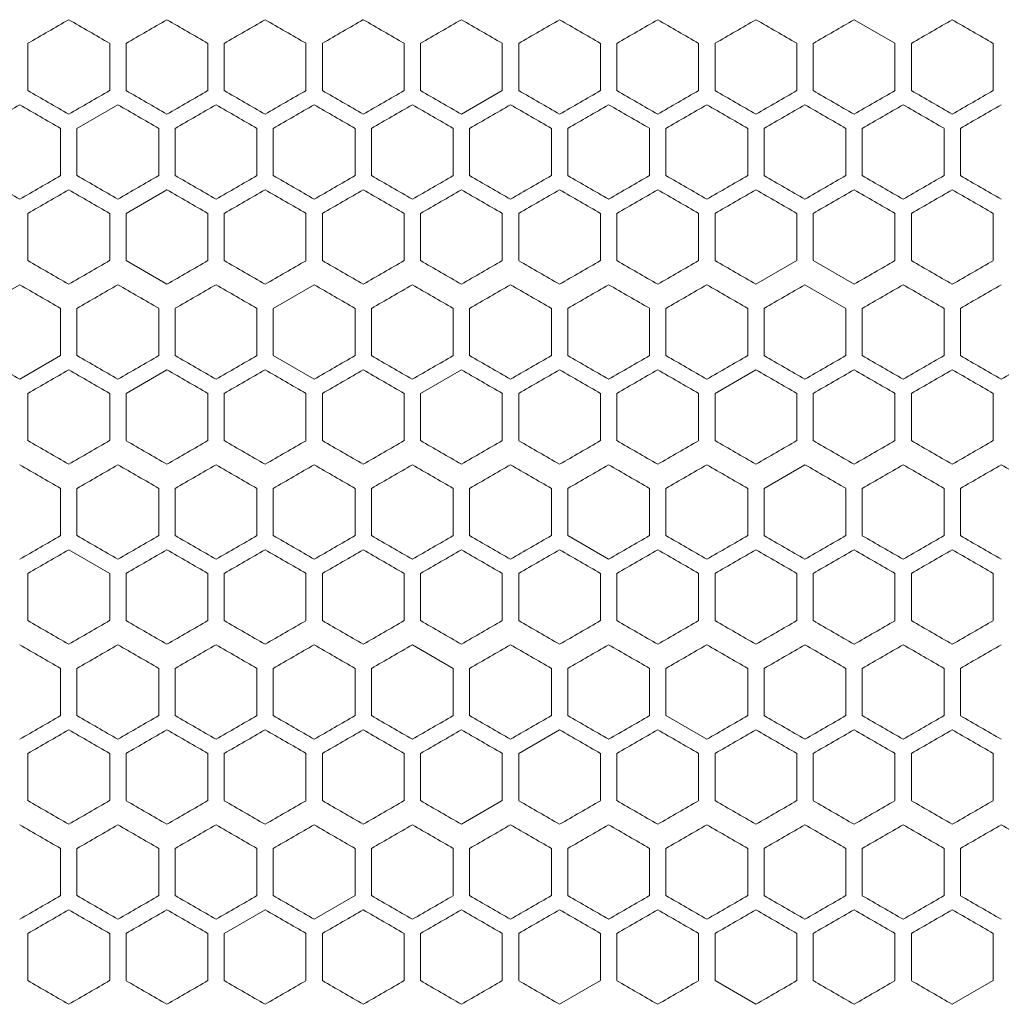
# Model space of a CAD drawing. Units: millimetres. Extents: x -446 to 2299, y -1822 to 849.
# Drawn here: x -53 to 67, y -103 to 18 of the extents above; entities that cross this region are included whole.
import ezdxf

# ---------------------------------------------------------------- set-up
doc = ezdxf.new("R2010")
doc.units = ezdxf.units.MM

# ---------------------------------------------------------------- blocks, each defined once
blk = doc.blocks.new('A$C15C02DFA')
at = {"color": 0, "linetype": 'Continuous', "lineweight": 0, "extrusion": (0, 1, -2.22045e-16)}
for p, q in [((11256.75, -9254.1), (11251.75, -9251.22)), ((11150.75, -9259.88), (11150.75, -9254.1)), ((11160.75, -9254.1), (11160.75, -9259.88)), ((11162.75, -9259.88), (11162.75, -9254.1)), ((11172.75, -9254.1), (11172.75, -9259.88)), ((11174.75, -9259.88), (11174.75, -9254.1)), ((11184.75, -9254.1), (11184.75, -9259.88)), ((11186.75, -9259.88), (11186.75, -9254.1)), ((11196.75, -9254.1), (11196.75, -9259.88)), ((11198.75, -9259.88), (11198.75, -9254.1)), ((11208.75, -9254.1), (11208.75, -9259.88)), ((11210.75, -9259.88), (11210.75, -9254.1)), ((11220.75, -9254.1), (11220.75, -9259.88)), ((11222.75, -9259.88), (11222.75, -9254.1)), ((11232.75, -9254.1), (11232.75, -9259.88)), ((11234.75, -9259.88), (11234.75, -9254.1)), ((11244.75, -9254.1), (11244.75, -9259.88)), ((11246.75, -9259.88), (11246.75, -9254.1)), ((11256.75, -9254.1), (11256.75, -9259.88)), ((11258.75, -9259.88), (11258.75, -9254.1)), ((11268.75, -9254.1), (11268.75, -9259.88)), ((11203.75, -9262.76), (11208.75, -9259.88)), ((11161.75, -9261.61), (11156.75, -9264.5)), ((11154.75, -9264.5), (11154.75, -9270.27)), ((11156.75, -9270.27), (11156.75, -9264.5)), ((11166.75, -9264.5), (11166.75, -9270.27)), ((11168.75, -9270.27), (11168.75, -9264.5)), ((11178.75, -9264.5), (11178.75, -9270.27)), ((11180.75, -9270.27), (11180.75, -9264.5)), ((11190.75, -9264.5), (11190.75, -9270.27)), ((11192.75, -9270.27), (11192.75, -9264.5)), ((11202.75, -9264.5), (11202.75, -9270.27)), ((11204.75, -9270.27), (11204.75, -9264.5)), ((11214.75, -9264.5), (11214.75, -9270.27)), ((11216.75, -9270.27), (11216.75, -9264.5)), ((11226.75, -9264.5), (11226.75, -9270.27)), ((11228.75, -9270.27), (11228.75, -9264.5)), ((11238.75, -9264.5), (11238.75, -9270.27)), ((11240.75, -9270.27), (11240.75, -9264.5)), ((11250.75, -9264.5), (11250.75, -9270.27)), ((11252.75, -9270.27), (11252.75, -9264.5)), ((11262.75, -9264.5), (11262.75, -9270.27)), ((11264.75, -9270.27), (11264.75, -9264.5)), ((11167.75, -9272), (11162.75, -9274.89)), ((11150.75, -9280.66), (11150.75, -9274.89)), ((11160.75, -9274.89), (11160.75, -9280.66)), ((11162.75, -9280.66), (11162.75, -9274.89)), ((11172.75, -9274.89), (11172.75, -9280.66)), ((11174.75, -9280.66), (11174.75, -9274.89)), ((11184.75, -9274.89), (11184.75, -9280.66)), ((11186.75, -9280.66), (11186.75, -9274.89)), ((11196.75, -9274.89), (11196.75, -9280.66)), ((11198.75, -9280.66), (11198.75, -9274.89)), ((11208.75, -9274.89), (11208.75, -9280.66)), ((11210.75, -9280.66), (11210.75, -9274.89)), ((11220.75, -9274.89), (11220.75, -9280.66)), ((11222.75, -9280.66), (11222.75, -9274.89)), ((11232.75, -9274.89), (11232.75, -9280.66)), ((11234.75, -9280.66), (11234.75, -9274.89)), ((11244.75, -9274.89), (11244.75, -9280.66)), ((11246.75, -9280.66), (11246.75, -9274.89)), ((11256.75, -9274.89), (11256.75, -9280.66)), ((11258.75, -9280.66), (11258.75, -9274.89)), ((11268.75, -9274.89), (11268.75, -9280.66)), ((11162.75, -9280.66), (11167.75, -9283.55)), ((11239.75, -9283.55), (11244.75, -9280.66)), ((11246.75, -9280.66), (11251.75, -9283.55)), ((11149.75, -9283.61), (11144.75, -9286.5)), ((11185.75, -9283.61), (11180.75, -9286.5)), ((11250.75, -9286.5), (11245.75, -9283.61)), ((11154.75, -9286.5), (11154.75, -9292.27)), ((11156.75, -9292.27), (11156.75, -9286.5)), ((11166.75, -9286.5), (11166.75, -9292.27)), ((11168.75, -9292.27), (11168.75, -9286.5)), ((11178.75, -9286.5), (11178.75, -9292.27)), ((11180.75, -9292.27), (11180.75, -9286.5)), ((11190.75, -9286.5), (11190.75, -9292.27)), ((11192.75, -9292.27), (11192.75, -9286.5)), ((11202.75, -9286.5), (11202.75, -9292.27)), ((11204.75, -9292.27), (11204.75, -9286.5)), ((11214.75, -9286.5), (11214.75, -9292.27)), ((11216.75, -9292.27), (11216.75, -9286.5)), ((11226.75, -9286.5), (11226.75, -9292.27)), ((11228.75, -9292.27), (11228.75, -9286.5)), ((11238.75, -9286.5), (11238.75, -9292.27)), ((11240.75, -9292.27), (11240.75, -9286.5)), ((11250.75, -9286.5), (11250.75, -9292.27)), ((11252.75, -9292.27), (11252.75, -9286.5)), ((11262.75, -9286.5), (11262.75, -9292.27)), ((11264.75, -9292.27), (11264.75, -9286.5)), ((11149.75, -9295.16), (11154.75, -9292.27)), ((11180.75, -9292.27), (11185.75, -9295.16)), ((11167.75, -9294), (11162.75, -9296.89)), ((11203.75, -9294), (11198.75, -9296.89)), ((11239.75, -9294), (11234.75, -9296.89)), ((11150.75, -9302.66), (11150.75, -9296.89)), ((11160.75, -9296.89), (11160.75, -9302.66)), ((11162.75, -9302.66), (11162.75, -9296.89)), ((11172.75, -9296.89), (11172.75, -9302.66)), ((11174.75, -9302.66), (11174.75, -9296.89)), ((11184.75, -9296.89), (11184.75, -9302.66)), ((11186.75, -9302.66), (11186.75, -9296.89)), ((11196.75, -9296.89), (11196.75, -9302.66)), ((11198.75, -9302.66), (11198.75, -9296.89)), ((11208.75, -9296.89), (11208.75, -9302.66)), ((11210.75, -9302.66), (11210.75, -9296.89)), ((11220.75, -9296.89), (11220.75, -9302.66)), ((11222.75, -9302.66), (11222.75, -9296.89)), ((11232.75, -9296.89), (11232.75, -9302.66)), ((11234.75, -9302.66), (11234.75, -9296.89)), ((11244.75, -9296.89), (11244.75, -9302.66)), ((11246.75, -9302.66), (11246.75, -9296.89)), ((11256.75, -9296.89), (11256.75, -9302.66)), ((11258.75, -9302.66), (11258.75, -9296.89)), ((11268.75, -9296.89), (11268.75, -9302.66)), ((11245.75, -9305.61), (11240.75, -9308.5)), ((11154.75, -9308.5), (11154.75, -9314.27)), ((11156.75, -9314.27), (11156.75, -9308.5)), ((11166.75, -9308.5), (11166.75, -9314.27)), ((11168.75, -9314.27), (11168.75, -9308.5)), ((11178.75, -9308.5), (11178.75, -9314.27)), ((11180.75, -9314.27), (11180.75, -9308.5)), ((11190.75, -9308.5), (11190.75, -9314.27)), ((11192.75, -9314.27), (11192.75, -9308.5)), ((11202.75, -9308.5), (11202.75, -9314.27)), ((11204.75, -9314.27), (11204.75, -9308.5)), ((11214.75, -9308.5), (11214.75, -9314.27)), ((11216.75, -9314.27), (11216.75, -9308.5)), ((11226.75, -9308.5), (11226.75, -9314.27)), ((11228.75, -9314.27), (11228.75, -9308.5)), ((11238.75, -9308.5), (11238.75, -9314.27)), ((11240.75, -9314.27), (11240.75, -9308.5)), ((11250.75, -9308.5), (11250.75, -9314.27)), ((11252.75, -9314.27), (11252.75, -9308.5)), ((11262.75, -9308.5), (11262.75, -9314.27)), ((11264.75, -9314.27), (11264.75, -9308.5)), ((11216.75, -9314.27), (11221.75, -9317.16)), ((11160.75, -9318.89), (11155.75, -9316)), ((11150.75, -9324.66), (11150.75, -9318.89)), ((11160.75, -9318.89), (11160.75, -9324.66)), ((11162.75, -9324.66), (11162.75, -9318.89)), ((11172.75, -9318.89), (11172.75, -9324.66)), ((11174.75, -9324.66), (11174.75, -9318.89)), ((11184.75, -9318.89), (11184.75, -9324.66)), ((11186.75, -9324.66), (11186.75, -9318.89)), ((11196.75, -9318.89), (11196.75, -9324.66)), ((11198.75, -9324.66), (11198.75, -9318.89)), ((11208.75, -9318.89), (11208.75, -9324.66)), ((11210.75, -9324.66), (11210.75, -9318.89)), ((11220.75, -9318.89), (11220.75, -9324.66)), ((11222.75, -9324.66), (11222.75, -9318.89)), ((11232.75, -9318.89), (11232.75, -9324.66)), ((11234.75, -9324.66), (11234.75, -9318.89)), ((11244.75, -9318.89), (11244.75, -9324.66)), ((11246.75, -9324.66), (11246.75, -9318.89)), ((11256.75, -9318.89), (11256.75, -9324.66)), ((11258.75, -9324.66), (11258.75, -9318.89)), ((11268.75, -9318.89), (11268.75, -9324.66)), ((11202.75, -9330.5), (11197.75, -9327.61)), ((11154.75, -9330.5), (11154.75, -9336.27)), ((11156.75, -9336.27), (11156.75, -9330.5)), ((11166.75, -9330.5), (11166.75, -9336.27)), ((11168.75, -9336.27), (11168.75, -9330.5)), ((11178.75, -9330.5), (11178.75, -9336.27)), ((11180.75, -9336.27), (11180.75, -9330.5)), ((11190.75, -9330.5), (11190.75, -9336.27)), ((11192.75, -9336.27), (11192.75, -9330.5)), ((11202.75, -9330.5), (11202.75, -9336.27)), ((11204.75, -9336.27), (11204.75, -9330.5)), ((11214.75, -9330.5), (11214.75, -9336.27)), ((11216.75, -9336.27), (11216.75, -9330.5)), ((11226.75, -9330.5), (11226.75, -9336.27)), ((11228.75, -9336.27), (11228.75, -9330.5)), ((11238.75, -9330.5), (11238.75, -9336.27)), ((11240.75, -9336.27), (11240.75, -9330.5)), ((11250.75, -9330.5), (11250.75, -9336.27)), ((11252.75, -9336.27), (11252.75, -9330.5)), ((11262.75, -9330.5), (11262.75, -9336.27)), ((11264.75, -9336.27), (11264.75, -9330.5)), ((11228.75, -9336.27), (11233.75, -9339.16)), ((11215.75, -9338), (11210.75, -9340.89)), ((11150.75, -9346.66), (11150.75, -9340.89)), ((11160.75, -9340.89), (11160.75, -9346.66)), ((11162.75, -9346.66), (11162.75, -9340.89)), ((11172.75, -9340.89), (11172.75, -9346.66)), ((11174.75, -9346.66), (11174.75, -9340.89)), ((11184.75, -9340.89), (11184.75, -9346.66)), ((11186.75, -9346.66), (11186.75, -9340.89)), ((11196.75, -9340.89), (11196.75, -9346.66)), ((11198.75, -9346.66), (11198.75, -9340.89)), ((11208.75, -9340.89), (11208.75, -9346.66)), ((11210.75, -9346.66), (11210.75, -9340.89)), ((11220.75, -9340.89), (11220.75, -9346.66)), ((11222.75, -9346.66), (11222.75, -9340.89)), ((11232.75, -9340.89), (11232.75, -9346.66)), ((11234.75, -9346.66), (11234.75, -9340.89)), ((11244.75, -9340.89), (11244.75, -9346.66)), ((11246.75, -9346.66), (11246.75, -9340.89)), ((11256.75, -9340.89), (11256.75, -9346.66)), ((11258.75, -9346.66), (11258.75, -9340.89)), ((11268.75, -9340.89), (11268.75, -9346.66)), ((11203.75, -9349.55), (11208.75, -9346.66)), ((11154.75, -9352.5), (11154.75, -9358.27)), ((11156.75, -9358.27), (11156.75, -9352.5)), ((11166.75, -9352.5), (11166.75, -9358.27)), ((11168.75, -9358.27), (11168.75, -9352.5)), ((11178.75, -9352.5), (11178.75, -9358.27)), ((11180.75, -9358.27), (11180.75, -9352.5)), ((11190.75, -9352.5), (11190.75, -9358.27)), ((11192.75, -9358.27), (11192.75, -9352.5)), ((11202.75, -9352.5), (11202.75, -9358.27)), ((11204.75, -9358.27), (11204.75, -9352.5)), ((11214.75, -9352.5), (11214.75, -9358.27)), ((11216.75, -9358.27), (11216.75, -9352.5)), ((11226.75, -9352.5), (11226.75, -9358.27)), ((11228.75, -9358.27), (11228.75, -9352.5)), ((11238.75, -9352.5), (11238.75, -9358.27)), ((11240.75, -9358.27), (11240.75, -9352.5)), ((11250.75, -9352.5), (11250.75, -9358.27)), ((11252.75, -9358.27), (11252.75, -9352.5)), ((11262.75, -9352.5), (11262.75, -9358.27)), ((11264.75, -9358.27), (11264.75, -9352.5)), ((11185.75, -9361.16), (11190.75, -9358.27)), ((11179.75, -9360), (11174.75, -9362.89)), ((11150.75, -9368.66), (11150.75, -9362.89)), ((11160.75, -9362.89), (11160.75, -9368.66)), ((11162.75, -9368.66), (11162.75, -9362.89)), ((11172.75, -9362.89), (11172.75, -9368.66)), ((11174.75, -9368.66), (11174.75, -9362.89)), ((11184.75, -9362.89), (11184.75, -9368.66)), ((11186.75, -9368.66), (11186.75, -9362.89)), ((11196.75, -9362.89), (11196.75, -9368.66)), ((11198.75, -9368.66), (11198.75, -9362.89)), ((11208.75, -9362.89), (11208.75, -9368.66)), ((11210.75, -9368.66), (11210.75, -9362.89)), ((11220.75, -9362.89), (11220.75, -9368.66)), ((11222.75, -9368.66), (11222.75, -9362.89)), ((11232.75, -9362.89), (11232.75, -9368.66)), ((11234.75, -9368.66), (11234.75, -9362.89)), ((11244.75, -9362.89), (11244.75, -9368.66)), ((11246.75, -9368.66), (11246.75, -9362.89)), ((11256.75, -9362.89), (11256.75, -9368.66)), ((11258.75, -9368.66), (11258.75, -9362.89)), ((11268.75, -9362.89), (11268.75, -9368.66)), ((11215.75, -9371.55), (11220.75, -9368.66)), ((11234.75, -9368.66), (11239.75, -9371.55)), ((11263.75, -9371.55), (11268.75, -9368.66))]:
    blk.add_line(p, q, dxfattribs=at)
at = {"color": 0, "linetype": 'Continuous', "lineweight": 0}
for centre, major_axis, start_param, end_param in [((11197.74, -9226.97), (1858.79, 1073.18), -1.59608, -1.593389), ((11197.75, -9233.9), (1859.04, 1073.32), -1.589623, -1.586933), ((11197.75, -9240.83), (1859.21, 1073.42), -1.583167, -1.580478), ((11197.75, -9247.75), (1859.31, -1073.47), -1.567569, -1.56488), ((11197.75, -9261.61), (1859.26, 1073.45), -1.563804, -1.561115), ((11197.75, -9240.83), (1859.21, -1073.42), -1.561115, -1.558426), ((11197.75, -9233.9), (1859.04, -1073.32), -1.55466, -1.55197), ((11197.76, -9226.97), (1858.79, -1073.18), -1.548204, -1.545513), ((11197.76, -9282.39), (1858.61, 1073.07), -1.544437, -1.541745), ((11197.78, -9289.31), (1858.24, 1072.86), -1.537977, -1.535285), ((11197.78, -9213.13), (1858.07, -1072.75), -1.535285, -1.532592), ((11197.75, -9266.23), (-1859.31, 1073.47), -1.567569, -1.56488), ((11197.74, -9233.9), (1858.64, 1073.09), -1.599309, -1.596618), ((11197.74, -9289.32), (1858.77, -1073.16), -1.596618, -1.593927), ((11197.75, -9282.39), (1859.03, -1073.31), -1.590161, -1.587471), ((11197.75, -9247.75), (1859.14, 1073.37), -1.586395, -1.583705), ((11197.75, -9275.47), (1859.2, -1073.41), -1.583705, -1.581015), ((11197.75, -9254.68), (1859.27, 1073.45), -1.57994, -1.57725), ((11197.75, -9268.54), (1859.3, -1073.47), -1.57725, -1.574561), ((11197.75, -9261.61), (1859.33, -1073.48), -1.570796, -1.568107), ((11197.75, -9268.54), (1859.3, 1073.47), -1.567032, -1.564342), ((11197.75, -9254.68), (1859.27, -1073.45), -1.564342, -1.561653), ((11197.75, -9275.47), (1859.2, 1073.41), -1.560577, -1.557888), ((11197.75, -9282.39), (1859.03, 1073.31), -1.554122, -1.551432), ((11197.76, -9233.9), (1858.64, -1073.09), -1.544975, -1.542284), ((11197.77, -9296.24), (1858.44, 1072.97), -1.541207, -1.538515), ((11197.74, -9300.86), (-1858.64, 1073.09), -1.544975, -1.542284), ((11197.75, -9293.94), (-1858.93, 1073.25), -1.551432, -1.548742), ((11197.75, -9252.37), (-1859.03, -1073.31), -1.554122, -1.551432), ((11197.75, -9287.01), (-1859.14, 1073.37), -1.557888, -1.555198), ((11197.75, -9259.3), (-1859.2, -1073.41), -1.560577, -1.557888), ((11197.75, -9280.08), (-1859.27, 1073.45), -1.564342, -1.561653), ((11197.75, -9273.16), (-1859.33, 1073.48), -1.570796, -1.568107), ((11197.75, -9280.08), (-1859.27, -1073.45), -1.57994, -1.57725), ((11197.75, -9259.3), (-1859.2, 1073.41), -1.583705, -1.581015), ((11197.75, -9287.01), (-1859.14, -1073.37), -1.586395, -1.583705), ((11197.75, -9252.37), (-1859.03, 1073.31), -1.590161, -1.587471), ((11197.76, -9293.94), (-1858.93, -1073.25), -1.592851, -1.590161), ((11197.76, -9300.86), (-1858.64, -1073.09), -1.599309, -1.596618), ((11197.77, -9307.78), (-1858.28, -1072.88), -1.605769, -1.603077), ((11197.75, -9289.32), (1859.12, -1073.37), -1.586933, -1.584243), ((11197.75, -9261.61), (1859.21, 1073.42), -1.583167, -1.580478), ((11197.75, -9268.54), (1859.31, 1073.47), -1.576713, -1.574023), ((11197.75, -9275.47), (1859.32, 1073.48), -1.570258, -1.567569), ((11197.75, -9261.61), (1859.21, -1073.42), -1.561115, -1.558426), ((11197.75, -9289.32), (1859.12, 1073.37), -1.55735, -1.55466), ((11197.76, -9303.17), (1858.61, 1073.07), -1.544437, -1.541745), ((11197.78, -9310.09), (1858.24, 1072.86), -1.537977, -1.535285), ((11197.78, -9233.91), (1858.07, -1072.75), -1.535285, -1.532592), ((11197.74, -9259.3), (-1858.91, -1073.24), -1.550894, -1.548204), ((11197.75, -9266.23), (-1859.12, -1073.37), -1.55735, -1.55466), ((11197.75, -9293.94), (-1859.21, 1073.42), -1.561115, -1.558426), ((11197.75, -9287.01), (-1859.31, 1073.47), -1.567569, -1.56488), ((11197.75, -9287.01), (-1859.31, -1073.47), -1.576713, -1.574023), ((11197.75, -9293.94), (-1859.21, -1073.42), -1.583167, -1.580478), ((11197.75, -9266.23), (-1859.12, 1073.37), -1.586933, -1.584243), ((11197.76, -9259.3), (-1858.91, 1073.24), -1.593389, -1.590699), ((11197.77, -9314.72), (-1858.47, -1072.99), -1.602539, -1.599847), ((11197.78, -9245.46), (-1858.24, 1072.86), -1.606308, -1.603616), ((11197.75, -9283.61), (1859.33, 1073.48), -1.573485, -1.570796), ((11197.75, -9283.61), (1859.33, -1073.48), -1.570796, -1.568107), ((11197.74, -9322.86), (-1858.64, 1073.09), -1.544975, -1.542284), ((11197.75, -9315.94), (-1858.93, 1073.25), -1.551432, -1.548742), ((11197.75, -9281.3), (-1859.2, -1073.41), -1.560577, -1.557888), ((11197.75, -9288.23), (-1859.3, -1073.47), -1.567032, -1.564342), ((11197.75, -9295.16), (-1859.33, -1073.48), -1.573485, -1.570796), ((11197.75, -9288.23), (-1859.3, 1073.47), -1.57725, -1.574561), ((11197.75, -9281.3), (-1859.2, 1073.41), -1.583705, -1.581015), ((11197.76, -9315.94), (-1858.93, -1073.25), -1.592851, -1.590161), ((11197.77, -9329.78), (-1858.28, -1072.88), -1.605769, -1.603077), ((11197.79, -9336.7), (-1857.84, -1072.62), -1.612233, -1.609539), ((11197.75, -9304.39), (1859.26, -1073.45), -1.580478, -1.577788), ((11197.75, -9290.54), (1859.31, 1073.47), -1.576713, -1.574023), ((11197.75, -9297.47), (1859.32, -1073.48), -1.574023, -1.571334), ((11197.75, -9304.39), (1859.26, 1073.45), -1.563804, -1.561115), ((11197.75, -9276.68), (1859.04, -1073.32), -1.55466, -1.55197), ((11197.76, -9325.17), (1858.61, 1073.07), -1.544437, -1.541745), ((11197.78, -9332.09), (1858.24, 1072.86), -1.537977, -1.535285), ((11197.74, -9329.79), (-1858.79, 1073.18), -1.548204, -1.545513), ((11197.74, -9281.3), (-1858.91, -1073.24), -1.550894, -1.548204), ((11197.75, -9288.23), (-1859.12, -1073.37), -1.55735, -1.55466), ((11197.75, -9302.08), (-1859.32, 1073.48), -1.574023, -1.571334), ((11197.75, -9309.01), (-1859.31, -1073.47), -1.576713, -1.574023), ((11197.75, -9288.23), (-1859.12, 1073.37), -1.586933, -1.584243), ((11197.76, -9281.3), (-1858.91, 1073.24), -1.593389, -1.590699), ((11197.76, -9329.79), (-1858.79, -1073.18), -1.59608, -1.593389), ((11197.76, -9274.38), (-1858.61, 1073.07), -1.599847, -1.597156), ((11197.77, -9336.72), (-1858.47, -1072.99), -1.602539, -1.599847), ((11197.78, -9267.46), (-1858.24, 1072.86), -1.606308, -1.603616), ((11197.78, -9343.64), (-1858.07, -1072.75), -1.609001, -1.606308), ((11197.74, -9333.32), (1858.77, -1073.16), -1.596618, -1.593927), ((11197.75, -9284.83), (1858.93, 1073.25), -1.592851, -1.590161), ((11197.75, -9291.75), (1859.14, 1073.37), -1.586395, -1.583705), ((11197.75, -9319.47), (1859.2, -1073.41), -1.583705, -1.581015), ((11197.75, -9298.68), (1859.27, 1073.45), -1.57994, -1.57725), ((11197.75, -9312.54), (1859.3, -1073.47), -1.57725, -1.574561), ((11197.75, -9305.61), (1859.33, 1073.48), -1.573485, -1.570796), ((11197.75, -9305.61), (1859.33, -1073.48), -1.570796, -1.568107), ((11197.75, -9298.68), (1859.27, -1073.45), -1.564342, -1.561653), ((11197.75, -9319.47), (1859.2, 1073.41), -1.560577, -1.557888), ((11197.75, -9291.75), (1859.14, -1073.37), -1.557888, -1.555198), ((11197.76, -9284.83), (1858.93, -1073.25), -1.551432, -1.548742), ((11197.77, -9340.24), (1858.44, 1072.97), -1.541207, -1.538515), ((11197.77, -9270.98), (1858.28, -1072.88), -1.538515, -1.535823), ((11197.78, -9347.16), (1858.03, 1072.73), -1.534746, -1.532053), ((11197.79, -9264.06), (1857.84, -1072.62), -1.532053, -1.52936), ((11197.75, -9337.94), (-1858.93, 1073.25), -1.551432, -1.548742), ((11197.75, -9331.01), (-1859.14, 1073.37), -1.557888, -1.555198), ((11197.75, -9324.08), (-1859.27, 1073.45), -1.564342, -1.561653), ((11197.75, -9317.16), (-1859.33, 1073.48), -1.570796, -1.568107), ((11197.75, -9317.16), (-1859.33, -1073.48), -1.573485, -1.570796), ((11197.75, -9324.08), (-1859.27, -1073.45), -1.57994, -1.57725), ((11197.75, -9331.01), (-1859.14, -1073.37), -1.586395, -1.583705), ((11197.76, -9337.94), (-1858.93, -1073.25), -1.592851, -1.590161), ((11197.77, -9351.78), (-1858.28, -1072.88), -1.605769, -1.603077), ((11197.75, -9312.54), (1859.31, 1073.47), -1.576713, -1.574023), ((11197.75, -9319.47), (1859.32, 1073.48), -1.570258, -1.567569), ((11197.75, -9312.54), (1859.31, -1073.47), -1.567569, -1.56488), ((11197.74, -9303.3), (-1858.91, -1073.24), -1.550894, -1.548204), ((11197.75, -9344.87), (-1859.04, 1073.32), -1.55466, -1.55197), ((11197.75, -9310.23), (-1859.12, -1073.37), -1.55735, -1.55466), ((11197.75, -9337.94), (-1859.21, 1073.42), -1.561115, -1.558426), ((11197.75, -9317.16), (-1859.26, -1073.45), -1.563804, -1.561115), ((11197.75, -9324.08), (-1859.32, 1073.48), -1.574023, -1.571334), ((11197.75, -9331.01), (-1859.31, -1073.47), -1.576713, -1.574023), ((11197.75, -9317.16), (-1859.26, 1073.45), -1.580478, -1.577788), ((11197.75, -9337.94), (-1859.21, -1073.42), -1.583167, -1.580478), ((11197.75, -9310.23), (-1859.12, 1073.37), -1.586933, -1.584243), ((11197.75, -9344.87), (-1859.04, -1073.32), -1.589623, -1.586933), ((11197.76, -9351.79), (-1858.79, -1073.18), -1.59608, -1.593389), ((11197.76, -9296.38), (-1858.61, 1073.07), -1.599847, -1.597156), ((11197.78, -9289.46), (-1858.24, 1072.86), -1.606308, -1.603616), ((11197.78, -9365.64), (-1858.07, -1072.75), -1.609001, -1.606308), ((11197.74, -9355.32), (1858.77, -1073.16), -1.596618, -1.593927), ((11197.75, -9327.61), (1859.33, 1073.48), -1.573485, -1.570796), ((11197.76, -9355.32), (1858.77, 1073.16), -1.547666, -1.544975), ((11197.74, -9311.45), (-1858.77, -1073.16), -1.547666, -1.544975), ((11197.75, -9318.37), (-1859.03, -1073.31), -1.554122, -1.551432), ((11197.75, -9325.3), (-1859.2, -1073.41), -1.560577, -1.557888), ((11197.75, -9346.08), (-1859.27, 1073.45), -1.564342, -1.561653), ((11197.75, -9332.23), (-1859.3, -1073.47), -1.567032, -1.564342), ((11197.75, -9339.16), (-1859.33, 1073.48), -1.570796, -1.568107), ((11197.75, -9339.16), (-1859.33, -1073.48), -1.573485, -1.570796), ((11197.75, -9332.23), (-1859.3, 1073.47), -1.57725, -1.574561), ((11197.75, -9325.3), (-1859.2, 1073.41), -1.583705, -1.581015), ((11197.76, -9311.45), (-1858.77, 1073.16), -1.596618, -1.593927), ((11197.77, -9304.53), (-1858.44, 1072.97), -1.603077, -1.600386), ((11197.77, -9373.78), (-1858.28, -1072.88), -1.605769, -1.603077), ((11197.74, -9313.76), (1858.79, 1073.18), -1.59608, -1.593389), ((11197.75, -9320.68), (1859.04, 1073.32), -1.589623, -1.586933), ((11197.75, -9327.61), (1859.21, 1073.42), -1.583167, -1.580478), ((11197.75, -9327.61), (1859.21, -1073.42), -1.561115, -1.558426), ((11197.75, -9320.68), (1859.04, -1073.32), -1.55466, -1.55197), ((11197.76, -9313.76), (1858.79, -1073.18), -1.548204, -1.545513), ((11197.78, -9376.09), (1858.24, 1072.86), -1.537977, -1.535285), ((11197.78, -9299.91), (1858.07, -1072.75), -1.535285, -1.532592), ((11197.74, -9325.3), (-1858.91, -1073.24), -1.550894, -1.548204), ((11197.75, -9332.23), (-1859.12, -1073.37), -1.55735, -1.55466), ((11197.75, -9332.23), (-1859.12, 1073.37), -1.586933, -1.584243), ((11197.76, -9325.3), (-1858.91, 1073.24), -1.593389, -1.590699), ((11197.77, -9380.72), (-1858.47, -1072.99), -1.602539, -1.599847), ((11197.78, -9311.46), (-1858.24, 1072.86), -1.606308, -1.603616), ((11197.74, -9377.32), (1858.77, -1073.16), -1.596618, -1.593927), ((11197.75, -9328.83), (1858.93, 1073.25), -1.592851, -1.590161), ((11197.75, -9370.39), (1859.03, -1073.31), -1.590161, -1.587471), ((11197.75, -9335.75), (1859.14, 1073.37), -1.586395, -1.583705), ((11197.75, -9363.47), (1859.2, -1073.41), -1.583705, -1.581015), ((11197.75, -9342.68), (1859.27, 1073.45), -1.57994, -1.57725), ((11197.75, -9356.54), (1859.3, -1073.47), -1.57725, -1.574561), ((11197.75, -9349.61), (1859.33, 1073.48), -1.573485, -1.570796), ((11197.75, -9349.61), (1859.33, -1073.48), -1.570796, -1.568107), ((11197.75, -9356.54), (1859.3, 1073.47), -1.567032, -1.564342), ((11197.75, -9342.68), (1859.27, -1073.45), -1.564342, -1.561653), ((11197.75, -9363.47), (1859.2, 1073.41), -1.560577, -1.557888), ((11197.75, -9335.75), (1859.14, -1073.37), -1.557888, -1.555198), ((11197.75, -9370.39), (1859.03, 1073.31), -1.554122, -1.551432), ((11197.77, -9384.24), (1858.44, 1072.97), -1.541207, -1.538515), ((11197.77, -9314.98), (1858.28, -1072.88), -1.538515, -1.535823), ((11197.78, -9391.16), (1858.03, 1072.73), -1.534746, -1.532053), ((11197.79, -9308.06), (1857.84, -1072.62), -1.532053, -1.52936), ((11197.75, -9381.94), (-1858.93, 1073.25), -1.551432, -1.548742), ((11197.75, -9375.01), (-1859.14, 1073.37), -1.557888, -1.555198), ((11197.75, -9361.16), (-1859.33, 1073.48), -1.570796, -1.568107), ((11197.75, -9347.3), (-1859.2, 1073.41), -1.583705, -1.581015), ((11197.75, -9375.01), (-1859.14, -1073.37), -1.586395, -1.583705), ((11197.75, -9340.37), (-1859.03, 1073.31), -1.590161, -1.587471), ((11197.76, -9381.94), (-1858.93, -1073.25), -1.592851, -1.590161), ((11197.75, -9356.54), (1859.31, 1073.47), -1.576713, -1.574023), ((11197.75, -9363.47), (1859.32, -1073.48), -1.574023, -1.571334), ((11197.75, -9363.47), (1859.32, 1073.48), -1.570258, -1.567569), ((11197.75, -9356.54), (1859.31, -1073.47), -1.567569, -1.56488), ((11197.76, -9335.76), (1858.79, -1073.18), -1.548204, -1.545513), ((11197.74, -9395.79), (-1858.79, 1073.18), -1.548204, -1.545513), ((11197.75, -9388.87), (-1859.04, 1073.32), -1.55466, -1.55197), ((11197.75, -9354.23), (-1859.12, -1073.37), -1.55735, -1.55466), ((11197.75, -9381.94), (-1859.21, 1073.42), -1.561115, -1.558426), ((11197.75, -9361.16), (-1859.26, -1073.45), -1.563804, -1.561115), ((11197.75, -9375.01), (-1859.31, -1073.47), -1.576713, -1.574023), ((11197.75, -9361.16), (-1859.26, 1073.45), -1.580478, -1.577788), ((11197.75, -9388.87), (-1859.04, -1073.32), -1.589623, -1.586933), ((11197.76, -9395.79), (-1858.79, -1073.18), -1.59608, -1.593389), ((11197.76, -9340.38), (-1858.61, 1073.07), -1.599847, -1.597156), ((11197.77, -9402.72), (-1858.47, -1072.99), -1.602539, -1.599847), ((11197.78, -9333.46), (-1858.24, 1072.86), -1.606308, -1.603616)]:
    blk.add_ellipse(centre, major_axis=major_axis, ratio=0.000001, start_param=start_param, end_param=end_param, dxfattribs=at)
at = {"color": 0, "linetype": 'Continuous', "lineweight": 0, "extrusion": (2.46519e-32, -2.22045e-16, -1)}
for centre, major_axis, start_param, end_param in [((11197.74, -9275.46), (1858.91, -1073.24), -1.593389, -1.590699), ((11197.75, -9268.54), (1859.12, -1073.37), -1.586933, -1.584243), ((11197.75, -9268.54), (1859.31, -1073.47), -1.567569, -1.56488), ((11197.74, -9307.79), (-1858.79, 1073.18), -1.548204, -1.545513), ((11197.76, -9262.83), (1858.93, -1073.25), -1.551432, -1.548742), ((11197.75, -9322.87), (-1859.04, 1073.32), -1.55466, -1.55197), ((11197.76, -9277.9), (1858.64, -1073.09), -1.544975, -1.542284), ((11197.75, -9296.37), (-1859.03, -1073.31), -1.554122, -1.551432), ((11197.78, -9354.09), (1858.24, 1072.86), -1.537977, -1.535285), ((11197.76, -9303.3), (-1858.91, 1073.24), -1.593389, -1.590699), ((11197.75, -9334.54), (1859.3, -1073.47), -1.57725, -1.574561), ((11197.76, -9306.83), (1858.93, -1073.25), -1.551432, -1.548742), ((11197.78, -9297.61), (-1858.03, 1072.73), -1.609539, -1.606846), ((11197.75, -9339.16), (-1859.26, -1073.45), -1.563804, -1.561115), ((11197.75, -9368.08), (-1859.27, 1073.45), -1.564342, -1.561653), ((11197.77, -9395.78), (-1858.28, -1072.88), -1.605769, -1.603077), ((11197.75, -9370.39), (1859.26, 1073.45), -1.563804, -1.561115), ((11197.75, -9349.61), (1859.21, -1073.42), -1.561115, -1.558426), ((11197.76, -9391.17), (1858.61, 1073.07), -1.544437, -1.541745)]:
    blk.add_ellipse(centre, major_axis=major_axis, ratio=0.000001, start_param=start_param, end_param=end_param, dxfattribs=at)
at = {"color": 0, "linetype": 'Continuous', "lineweight": 0, "extrusion": (-3.69779e-32, -2.22045e-16, -1)}
for centre, major_axis, start_param, end_param in [((11197.75, -9261.61), (1859.26, -1073.45), -1.580478, -1.577788), ((11197.75, -9268.54), (1859.12, 1073.37), -1.55735, -1.55466), ((11197.74, -9238.52), (-1858.91, -1073.24), -1.550894, -1.548204), ((11197.75, -9280.08), (-1859.04, 1073.32), -1.55466, -1.55197), ((11197.77, -9318.24), (1858.44, 1072.97), -1.541207, -1.538515), ((11197.78, -9325.16), (1858.03, 1072.73), -1.534746, -1.532053), ((11197.76, -9318.38), (-1858.61, 1073.07), -1.599847, -1.597156)]:
    blk.add_ellipse(centre, major_axis=major_axis, ratio=0.000001, start_param=start_param, end_param=end_param, dxfattribs=at)
at = {"color": 0, "linetype": 'Continuous', "lineweight": 0, "extrusion": (-2.46519e-32, -2.22045e-16, -1)}
for centre, major_axis, start_param, end_param in [((11197.75, -9247.75), (1859.31, 1073.47), -1.576713, -1.574023), ((11197.75, -9252.37), (-1859.26, -1073.45), -1.563804, -1.561115), ((11197.75, -9274.37), (-1859.03, -1073.31), -1.554122, -1.551432), ((11197.78, -9255.91), (1858.07, -1072.75), -1.535285, -1.532592), ((11197.75, -9295.16), (-1859.26, -1073.45), -1.563804, -1.561115), ((11197.75, -9326.39), (1859.03, -1073.31), -1.590161, -1.587471), ((11197.75, -9303.3), (-1859.2, -1073.41), -1.560577, -1.557888), ((11197.75, -9310.23), (-1859.3, -1073.47), -1.567032, -1.564342), ((11197.75, -9310.23), (-1859.3, 1073.47), -1.57725, -1.574561), ((11197.77, -9282.53), (-1858.44, 1072.97), -1.603077, -1.600386), ((11197.75, -9326.39), (1859.26, 1073.45), -1.563804, -1.561115), ((11197.76, -9347.17), (1858.61, 1073.07), -1.544437, -1.541745), ((11197.75, -9313.75), (1859.14, 1073.37), -1.586395, -1.583705), ((11197.75, -9366.87), (-1859.04, -1073.32), -1.589623, -1.586933), ((11197.78, -9387.64), (-1858.07, -1072.75), -1.609001, -1.606308), ((11197.75, -9340.37), (-1859.03, -1073.31), -1.554122, -1.551432), ((11197.76, -9388.86), (-1858.64, -1073.09), -1.599309, -1.596618), ((11197.75, -9342.68), (1859.04, 1073.32), -1.589623, -1.586933), ((11197.75, -9377.32), (1859.12, 1073.37), -1.55735, -1.55466)]:
    blk.add_ellipse(centre, major_axis=major_axis, ratio=0.000001, start_param=start_param, end_param=end_param, dxfattribs=at)
at = {"color": 0, "linetype": 'Continuous', "lineweight": 0, "extrusion": (0, -2.22045e-16, -1)}
for centre, major_axis, start_param, end_param in [((11197.75, -9254.68), (1859.32, -1073.48), -1.574023, -1.571334), ((11197.75, -9254.68), (1859.32, 1073.48), -1.570258, -1.567569), ((11197.74, -9287.01), (-1858.79, 1073.18), -1.548204, -1.545513), ((11197.75, -9273.16), (-1859.21, -1073.42), -1.583167, -1.580478), ((11197.75, -9245.45), (-1859.12, 1073.37), -1.586933, -1.584243), ((11197.76, -9287.01), (-1858.79, -1073.18), -1.59608, -1.593389), ((11197.76, -9231.6), (-1858.61, 1073.07), -1.599847, -1.597156), ((11197.78, -9224.67), (-1858.24, 1072.86), -1.606308, -1.603616), ((11197.77, -9226.98), (1858.28, -1072.88), -1.538515, -1.535823), ((11197.78, -9303.16), (1858.03, 1072.73), -1.534746, -1.532053), ((11197.75, -9273.16), (-1859.33, -1073.48), -1.573485, -1.570796), ((11197.76, -9245.45), (-1858.77, 1073.16), -1.596618, -1.593927), ((11197.78, -9231.61), (-1858.03, 1072.73), -1.609539, -1.606846), ((11197.75, -9282.39), (1859.26, 1073.45), -1.563804, -1.561115), ((11197.75, -9254.68), (1859.04, -1073.32), -1.55466, -1.55197), ((11197.77, -9240.84), (1858.47, -1072.99), -1.541745, -1.539054), ((11197.75, -9280.08), (-1859.32, -1073.48), -1.570258, -1.567569), ((11197.75, -9273.16), (-1859.26, 1073.45), -1.580478, -1.577788), ((11197.75, -9300.87), (-1859.04, -1073.32), -1.589623, -1.586933), ((11197.78, -9321.64), (-1858.07, -1072.75), -1.609001, -1.606308), ((11197.75, -9262.83), (1858.93, 1073.25), -1.592851, -1.590161), ((11197.75, -9269.75), (1859.14, 1073.37), -1.586395, -1.583705), ((11197.75, -9290.54), (1859.3, -1073.47), -1.57725, -1.574561), ((11197.75, -9290.54), (1859.3, 1073.47), -1.567032, -1.564342), ((11197.75, -9276.68), (1859.27, -1073.45), -1.564342, -1.561653), ((11197.75, -9304.39), (1859.03, 1073.31), -1.554122, -1.551432), ((11197.76, -9311.32), (1858.77, 1073.16), -1.547666, -1.544975), ((11197.77, -9248.98), (1858.28, -1072.88), -1.538515, -1.535823), ((11197.75, -9295.16), (-1859.33, 1073.48), -1.570796, -1.568107), ((11197.75, -9302.08), (-1859.27, -1073.45), -1.57994, -1.57725), ((11197.75, -9309.01), (-1859.14, -1073.37), -1.586395, -1.583705), ((11197.76, -9322.86), (-1858.64, -1073.09), -1.599309, -1.596618), ((11197.77, -9260.53), (-1858.44, 1072.97), -1.603077, -1.600386), ((11197.78, -9253.61), (-1858.03, 1072.73), -1.609539, -1.606846), ((11197.75, -9290.54), (1859.31, -1073.47), -1.567569, -1.56488), ((11197.75, -9283.61), (1859.21, -1073.42), -1.561115, -1.558426), ((11197.76, -9269.76), (1858.79, -1073.18), -1.548204, -1.545513), ((11197.77, -9262.84), (1858.47, -1072.99), -1.541745, -1.539054), ((11197.75, -9302.08), (-1859.32, -1073.48), -1.570258, -1.567569), ((11197.75, -9315.94), (-1859.21, -1073.42), -1.583167, -1.580478), ((11197.75, -9326.39), (1859.03, 1073.31), -1.554122, -1.551432), ((11197.74, -9289.45), (-1858.77, -1073.16), -1.547666, -1.544975), ((11197.75, -9298.68), (1859.04, 1073.32), -1.589623, -1.586933), ((11197.75, -9305.61), (1859.21, -1073.42), -1.561115, -1.558426), ((11197.75, -9298.68), (1859.04, -1073.32), -1.55466, -1.55197), ((11197.76, -9340.25), (1858.91, 1073.24), -1.550894, -1.548204), ((11197.78, -9277.91), (1858.07, -1072.75), -1.535285, -1.532592), ((11197.74, -9351.79), (-1858.79, 1073.18), -1.548204, -1.545513), ((11197.75, -9331.01), (-1859.31, 1073.47), -1.567569, -1.56488), ((11197.77, -9358.72), (-1858.47, -1072.99), -1.602539, -1.599847), ((11197.75, -9341.47), (1859.2, -1073.41), -1.583705, -1.581015), ((11197.75, -9334.54), (1859.3, 1073.47), -1.567032, -1.564342), ((11197.75, -9341.47), (1859.2, 1073.41), -1.560577, -1.557888), ((11197.77, -9292.98), (1858.28, -1072.88), -1.538515, -1.535823), ((11197.75, -9353.01), (-1859.14, 1073.37), -1.557888, -1.555198), ((11197.75, -9355.32), (1859.12, -1073.37), -1.586933, -1.584243), ((11197.75, -9334.54), (1859.31, 1073.47), -1.576713, -1.574023), ((11197.75, -9341.47), (1859.32, 1073.48), -1.570258, -1.567569), ((11197.76, -9369.17), (1858.61, 1073.07), -1.544437, -1.541745), ((11197.75, -9359.94), (-1859.21, 1073.42), -1.561115, -1.558426), ((11197.75, -9353.01), (-1859.31, 1073.47), -1.567569, -1.56488), ((11197.75, -9346.08), (-1859.32, -1073.48), -1.570258, -1.567569), ((11197.75, -9346.08), (-1859.32, 1073.48), -1.574023, -1.571334), ((11197.76, -9373.79), (-1858.79, -1073.18), -1.59608, -1.593389), ((11197.76, -9328.83), (1858.93, -1073.25), -1.551432, -1.548742), ((11197.74, -9333.45), (-1858.77, -1073.16), -1.547666, -1.544975), ((11197.75, -9347.3), (-1859.2, -1073.41), -1.560577, -1.557888), ((11197.78, -9319.61), (-1858.03, 1072.73), -1.609539, -1.606846), ((11197.74, -9384.25), (1858.91, -1073.24), -1.593389, -1.590699), ((11197.75, -9377.32), (1859.12, -1073.37), -1.586933, -1.584243), ((11197.75, -9370.39), (1859.26, -1073.45), -1.580478, -1.577788), ((11197.75, -9375.01), (-1859.31, 1073.47), -1.567569, -1.56488), ((11197.75, -9368.08), (-1859.32, -1073.48), -1.570258, -1.567569), ((11197.75, -9368.08), (-1859.32, 1073.48), -1.574023, -1.571334), ((11197.75, -9354.23), (-1859.12, 1073.37), -1.586933, -1.584243)]:
    blk.add_ellipse(centre, major_axis=major_axis, ratio=0.000001, start_param=start_param, end_param=end_param, dxfattribs=at)
at = {"color": 0, "linetype": 'Continuous', "lineweight": 0, "extrusion": (-6.16298e-32, -2.22045e-16, -1)}
for centre, major_axis, start_param, end_param in [((11197.76, -9275.46), (1858.91, 1073.24), -1.550894, -1.548204), ((11197.75, -9348.39), (1859.03, -1073.31), -1.590161, -1.587471)]:
    blk.add_ellipse(centre, major_axis=major_axis, ratio=0.000001, start_param=start_param, end_param=end_param, dxfattribs=at)
at = {"color": 0, "linetype": 'Continuous', "lineweight": 0, "extrusion": (-1.2326e-32, -2.22045e-16, -1)}
for centre, major_axis, start_param, end_param in [((11197.75, -9245.45), (-1859.12, -1073.37), -1.55735, -1.55466), ((11197.75, -9280.08), (-1859.04, -1073.32), -1.589623, -1.586933), ((11197.78, -9300.85), (-1858.07, -1072.75), -1.609001, -1.606308), ((11197.75, -9261.61), (1859.33, 1073.48), -1.573485, -1.570796), ((11197.76, -9289.32), (1858.77, 1073.16), -1.547666, -1.544975), ((11197.74, -9247.76), (1858.79, 1073.18), -1.59608, -1.593389), ((11197.76, -9296.25), (1858.91, 1073.24), -1.550894, -1.548204), ((11197.75, -9297.47), (1859.2, -1073.41), -1.583705, -1.581015), ((11197.75, -9297.47), (1859.2, 1073.41), -1.560577, -1.557888), ((11197.75, -9274.37), (-1859.03, 1073.31), -1.590161, -1.587471), ((11197.76, -9267.45), (-1858.77, 1073.16), -1.596618, -1.593927), ((11197.74, -9269.76), (1858.79, 1073.18), -1.59608, -1.593389), ((11197.75, -9311.32), (1859.12, -1073.37), -1.586933, -1.584243), ((11197.75, -9283.61), (1859.21, 1073.42), -1.583167, -1.580478), ((11197.75, -9311.32), (1859.12, 1073.37), -1.55735, -1.55466), ((11197.76, -9344.86), (-1858.64, -1073.09), -1.599309, -1.596618), ((11197.74, -9291.76), (1858.79, 1073.18), -1.59608, -1.593389), ((11197.75, -9326.39), (1859.26, -1073.45), -1.580478, -1.577788), ((11197.76, -9291.76), (1858.79, -1073.18), -1.548204, -1.545513), ((11197.77, -9284.84), (1858.47, -1072.99), -1.541745, -1.539054), ((11197.75, -9306.83), (1858.93, 1073.25), -1.592851, -1.590161), ((11197.75, -9320.68), (1859.27, 1073.45), -1.57994, -1.57725), ((11197.75, -9348.39), (1859.03, 1073.31), -1.554122, -1.551432), ((11197.78, -9369.16), (1858.03, 1072.73), -1.534746, -1.532053), ((11197.75, -9346.08), (-1859.27, -1073.45), -1.57994, -1.57725), ((11197.75, -9353.01), (-1859.14, -1073.37), -1.586395, -1.583705), ((11197.76, -9359.94), (-1858.93, -1073.25), -1.592851, -1.590161), ((11197.76, -9366.86), (-1858.64, -1073.09), -1.599309, -1.596618), ((11197.75, -9334.54), (1859.31, -1073.47), -1.567569, -1.56488), ((11197.76, -9362.25), (1858.91, 1073.24), -1.550894, -1.548204), ((11197.75, -9361.16), (-1859.33, -1073.48), -1.573485, -1.570796), ((11197.75, -9368.08), (-1859.27, -1073.45), -1.57994, -1.57725), ((11197.74, -9335.76), (1858.79, 1073.18), -1.59608, -1.593389), ((11197.75, -9342.68), (1859.04, -1073.32), -1.55466, -1.55197), ((11197.76, -9384.25), (1858.91, 1073.24), -1.550894, -1.548204), ((11197.78, -9398.09), (1858.24, 1072.86), -1.537977, -1.535285), ((11197.74, -9347.3), (-1858.91, -1073.24), -1.550894, -1.548204)]:
    blk.add_ellipse(centre, major_axis=major_axis, ratio=0.000001, start_param=start_param, end_param=end_param, dxfattribs=at)
at = {"color": 0, "linetype": 'Continuous', "lineweight": 0, "extrusion": (1.2326e-32, -2.22045e-16, -1)}
for centre, major_axis, start_param, end_param in [((11197.75, -9273.16), (-1859.21, 1073.42), -1.561115, -1.558426), ((11197.75, -9259.3), (-1859.32, 1073.48), -1.574023, -1.571334), ((11197.77, -9293.93), (-1858.47, -1072.99), -1.602539, -1.599847), ((11197.75, -9247.75), (1859.14, -1073.37), -1.557888, -1.555198), ((11197.76, -9240.83), (1858.93, -1073.25), -1.551432, -1.548742), ((11197.74, -9245.45), (-1858.77, -1073.16), -1.547666, -1.544975), ((11197.75, -9266.23), (-1859.3, -1073.47), -1.567032, -1.564342), ((11197.74, -9296.25), (1858.91, -1073.24), -1.593389, -1.590699), ((11197.76, -9247.76), (1858.79, -1073.18), -1.548204, -1.545513), ((11197.74, -9311.32), (1858.77, -1073.16), -1.596618, -1.593927), ((11197.75, -9304.39), (1859.03, -1073.31), -1.590161, -1.587471), ((11197.75, -9309.01), (-1859.14, 1073.37), -1.557888, -1.555198), ((11197.75, -9309.01), (-1859.31, 1073.47), -1.567569, -1.56488), ((11197.75, -9295.16), (-1859.26, 1073.45), -1.580478, -1.577788), ((11197.76, -9289.45), (-1858.77, 1073.16), -1.596618, -1.593927), ((11197.75, -9333.32), (1859.12, -1073.37), -1.586933, -1.584243), ((11197.75, -9305.61), (1859.21, 1073.42), -1.583167, -1.580478), ((11197.75, -9333.32), (1859.12, 1073.37), -1.55735, -1.55466), ((11197.75, -9320.68), (1859.27, -1073.45), -1.564342, -1.561653), ((11197.75, -9313.75), (1859.14, -1073.37), -1.557888, -1.555198), ((11197.76, -9299.9), (1858.64, -1073.09), -1.544975, -1.542284), ((11197.77, -9362.24), (1858.44, 1072.97), -1.541207, -1.538515), ((11197.74, -9362.25), (1858.91, -1073.24), -1.593389, -1.590699), ((11197.75, -9348.39), (1859.26, -1073.45), -1.580478, -1.577788), ((11197.77, -9306.84), (1858.47, -1072.99), -1.541745, -1.539054), ((11197.74, -9373.79), (-1858.79, 1073.18), -1.548204, -1.545513), ((11197.76, -9377.32), (1858.77, 1073.16), -1.547666, -1.544975), ((11197.75, -9354.23), (-1859.3, 1073.47), -1.57725, -1.574561), ((11197.76, -9333.45), (-1858.77, 1073.16), -1.596618, -1.593927), ((11197.77, -9326.53), (-1858.44, 1072.97), -1.603077, -1.600386), ((11197.77, -9328.84), (1858.47, -1072.99), -1.541745, -1.539054), ((11197.78, -9321.91), (1858.07, -1072.75), -1.535285, -1.532592)]:
    blk.add_ellipse(centre, major_axis=major_axis, ratio=0.000001, start_param=start_param, end_param=end_param, dxfattribs=at)
at = {"color": 0, "linetype": 'Continuous', "lineweight": 0, "extrusion": (-4.93038e-32, -2.22045e-16, -1)}
for centre, major_axis, start_param, end_param in [((11197.75, -9259.3), (-1859.32, -1073.48), -1.570258, -1.567569), ((11197.75, -9273.16), (-1859.26, -1073.45), -1.563804, -1.561115), ((11197.75, -9322.87), (-1859.04, -1073.32), -1.589623, -1.586933), ((11197.75, -9355.32), (1859.12, 1073.37), -1.55735, -1.55466), ((11197.75, -9359.94), (-1859.21, -1073.42), -1.583167, -1.580478)]:
    blk.add_ellipse(centre, major_axis=major_axis, ratio=0.000001, start_param=start_param, end_param=end_param, dxfattribs=at)
at = {"color": 0, "linetype": 'Continuous', "lineweight": 0, "extrusion": (4.93038e-32, -2.22045e-16, -1)}
for centre, major_axis, start_param, end_param in [((11197.75, -9252.37), (-1859.26, 1073.45), -1.580478, -1.577788), ((11197.77, -9238.53), (-1858.44, 1072.97), -1.603077, -1.600386), ((11197.75, -9280.08), (-1859.32, 1073.48), -1.574023, -1.571334), ((11197.74, -9318.25), (1858.91, -1073.24), -1.593389, -1.590699), ((11197.75, -9366.87), (-1859.04, 1073.32), -1.55466, -1.55197)]:
    blk.add_ellipse(centre, major_axis=major_axis, ratio=0.000001, start_param=start_param, end_param=end_param, dxfattribs=at)
at = {"color": 0, "linetype": 'Continuous', "lineweight": 0, "extrusion": (3.69779e-32, -2.22045e-16, -1)}
for centre, major_axis, start_param, end_param in [((11197.76, -9238.52), (-1858.91, 1073.24), -1.593389, -1.590699), ((11197.75, -9266.23), (-1859.3, 1073.47), -1.57725, -1.574561), ((11197.75, -9275.47), (1859.32, -1073.48), -1.574023, -1.571334), ((11197.75, -9269.75), (1859.14, -1073.37), -1.557888, -1.555198), ((11197.75, -9315.94), (-1859.21, 1073.42), -1.561115, -1.558426), ((11197.75, -9296.37), (-1859.03, 1073.31), -1.590161, -1.587471), ((11197.78, -9275.61), (-1858.03, 1072.73), -1.609539, -1.606846), ((11197.75, -9319.47), (1859.32, -1073.48), -1.574023, -1.571334), ((11197.75, -9324.08), (-1859.32, -1073.48), -1.570258, -1.567569), ((11197.75, -9359.94), (-1858.93, 1073.25), -1.551432, -1.548742), ((11197.75, -9341.47), (1859.32, -1073.48), -1.574023, -1.571334), ((11197.75, -9339.16), (-1859.26, 1073.45), -1.580478, -1.577788), ((11197.76, -9321.9), (1858.64, -1073.09), -1.544975, -1.542284)]:
    blk.add_ellipse(centre, major_axis=major_axis, ratio=0.000001, start_param=start_param, end_param=end_param, dxfattribs=at)
at = {"color": 0, "linetype": 'Continuous', "lineweight": 0, "extrusion": (6.16298e-32, -2.22045e-16, -1)}
for centre, major_axis, start_param, end_param in [((11197.75, -9282.39), (1859.26, -1073.45), -1.580478, -1.577788), ((11197.75, -9312.54), (1859.3, 1073.47), -1.567032, -1.564342)]:
    blk.add_ellipse(centre, major_axis=major_axis, ratio=0.000001, start_param=start_param, end_param=end_param, dxfattribs=at)

msp = doc.modelspace()

# ---------------------------------------------------------------- block references
msp.add_blockref('A$C15C02DFA', (-11202.483, 9269.017))

doc.saveas('drawing.dxf')
